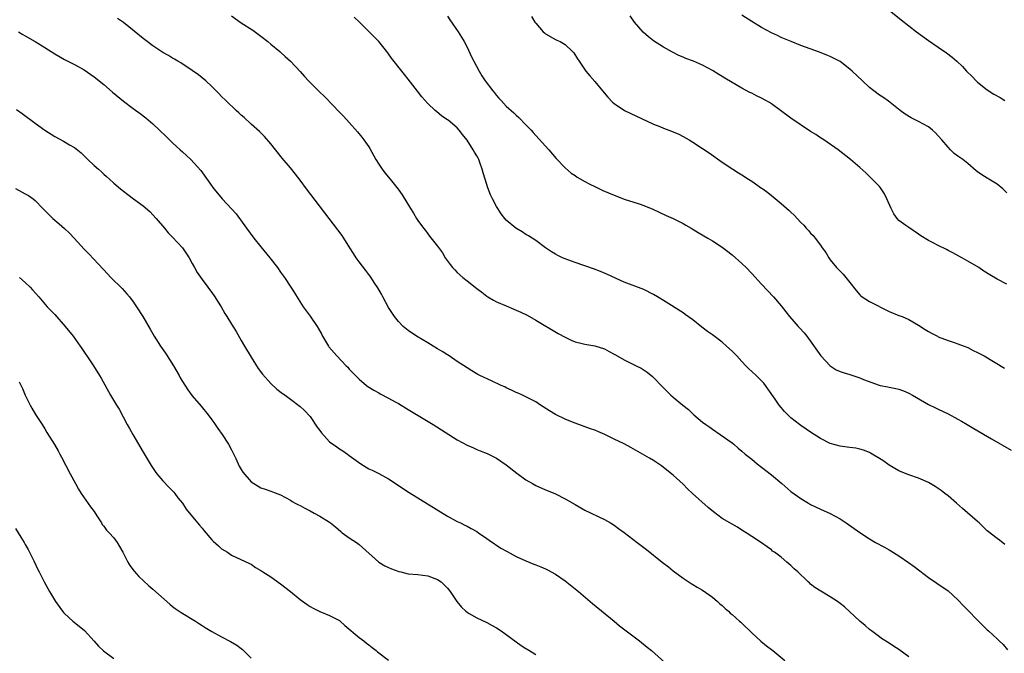
# Model space of a CAD drawing. Units: inches. Extents: x 2619000 to 2622000, y 1479000 to 1482000.
# Drawn here: x 2621374 to 2621574, y 1480606 to 1480735 of the extents above; entities that cross this region are included whole.
import ezdxf

# ---------------------------------------------------------------- set-up
doc = ezdxf.new("R2010")
doc.units = ezdxf.units.IN
doc.header["$MEASUREMENT"] = 0
doc.layers.add('LD26191479_10ft', color=91, linetype='Continuous')

msp = doc.modelspace()

# ---------------------------------------------------------------- linework, layer by layer
at = {"layer": 'LD26191479_10ft'}
for points, elevation in [([(2621551, 1480737.44), (2621553.43, 1480735.43), (2621555, 1480734.2), (2621556.56, 1480733), (2621559, 1480731.24), (2621561, 1480729.89), (2621562.7, 1480728.7), (2621563.83, 1480727.83), (2621564.76, 1480727), (2621565.92, 1480725.92), (2621566.77, 1480725), (2621567.9, 1480723.9), (2621568.75, 1480723), (2621569, 1480722.77), (2621571, 1480721.16), (2621572.34, 1480720.34), (2621573.61, 1480719.61), (2621574.6, 1480719)], 9760), ([(2621555, 1480605.72), (2621553, 1480607.2), (2621551.89, 1480607.89), (2621551, 1480608.49), (2621549.47, 1480609.47), (2621549, 1480609.81), (2621547.38, 1480611), (2621547, 1480611.31), (2621546.1, 1480612.1), (2621545.01, 1480613), (2621541.87, 1480615.87), (2621541, 1480616.6), (2621540.48, 1480617), (2621539, 1480617.97), (2621537.08, 1480619.08), (2621535.86, 1480619.86), (2621535, 1480620.54), (2621534.76, 1480620.76), (2621534.51, 1480621), (2621533.72, 1480621.72), (2621533, 1480622.39), (2621532.39, 1480623), (2621531.66, 1480623.66), (2621531, 1480624.31), (2621530.13, 1480625), (2621529, 1480625.99), (2621527.63, 1480627), (2621527.25, 1480627.25), (2621527, 1480627.49), (2621526.13, 1480628.13), (2621524.96, 1480628.96), (2621523, 1480630.22), (2621521.87, 1480631), (2621521, 1480631.53), (2621520.11, 1480632.11), (2621518.52, 1480633), (2621517, 1480633.92), (2621515.22, 1480635.22), (2621514.12, 1480636.12), (2621510.95, 1480638.95), (2621509.92, 1480639.92), (2621509, 1480640.86), (2621507, 1480642.7), (2621505, 1480644.3), (2621504.59, 1480644.59), (2621503, 1480645.68), (2621502.19, 1480646.19), (2621498.35, 1480648.35), (2621497, 1480649.07), (2621495, 1480650.08), (2621493.07, 1480651), (2621491.63, 1480651.63), (2621491, 1480651.86), (2621490.18, 1480652.18), (2621487, 1480653.28), (2621485.77, 1480653.77), (2621485, 1480654.11), (2621483, 1480655.09), (2621481.8, 1480655.8), (2621479.95, 1480657), (2621479, 1480657.67), (2621477.66, 1480658.34), (2621477, 1480658.7), (2621476.27, 1480659), (2621475.4, 1480659.4), (2621475, 1480659.57), (2621474.05, 1480660.05), (2621473, 1480660.51), (2621472.68, 1480660.68), (2621471.96, 1480661), (2621469.96, 1480661.96), (2621467.63, 1480663), (2621467.22, 1480663.22), (2621465.95, 1480663.95), (2621465, 1480664.56), (2621463, 1480665.88), (2621461.36, 1480667), (2621461, 1480667.21), (2621459.91, 1480667.91), (2621459, 1480668.44), (2621458.11, 1480669), (2621457, 1480669.65), (2621454.73, 1480671), (2621453, 1480672.21), (2621451.98, 1480673), (2621451, 1480673.99), (2621450.19, 1480675), (2621449, 1480676.83), (2621447.84, 1480679), (2621447.57, 1480679.57), (2621446.85, 1480680.85), (2621446.23, 1480681.77), (2621445.27, 1480683.27), (2621445, 1480683.59), (2621444.4, 1480684.4), (2621443, 1480686.18), (2621442.43, 1480687), (2621441.87, 1480687.87), (2621441.1, 1480689), (2621439.53, 1480691.53), (2621438.7, 1480692.7), (2621432.3, 1480701), (2621431, 1480702.76), (2621430.03, 1480704.03), (2621429, 1480705.29), (2621427.3, 1480707.3), (2621425, 1480710.21), (2621423.7, 1480711.7), (2621422.71, 1480712.71), (2621421, 1480714.23), (2621419.56, 1480715.56), (2621419, 1480716.02), (2621418.52, 1480716.52), (2621417.95, 1480717), (2621415.82, 1480719), (2621415, 1480719.81), (2621414.42, 1480720.42), (2621413, 1480721.84), (2621411.81, 1480723), (2621410.27, 1480724.27), (2621409, 1480725.14), (2621406.66, 1480726.66), (2621406.06, 1480727), (2621405.41, 1480727.41), (2621405, 1480727.62), (2621404.15, 1480728.15), (2621403, 1480728.79), (2621401, 1480730.13), (2621399.83, 1480731), (2621399, 1480731.66), (2621397.17, 1480733.17), (2621395, 1480734.87), (2621393.75, 1480735.75)], 9830), ([(2621417, 1480736.28), (2621419, 1480734.85), (2621421.34, 1480733.34), (2621423, 1480732.14), (2621424.44, 1480731), (2621425, 1480730.51), (2621426.83, 1480729), (2621427, 1480728.83), (2621427.96, 1480727.96), (2621429, 1480727.05), (2621431, 1480724.89), (2621431.88, 1480723.88), (2621432.68, 1480723), (2621435, 1480720.72), (2621435.89, 1480719.89), (2621437.87, 1480717.87), (2621438.67, 1480717), (2621439.8, 1480715.8), (2621441, 1480714.51), (2621442.66, 1480712.66), (2621443.57, 1480711.57), (2621443.99, 1480711), (2621445, 1480709.55), (2621445.21, 1480709.21), (2621446.43, 1480707), (2621447, 1480706.02), (2621447.7, 1480705), (2621448.26, 1480704.26), (2621449.33, 1480703), (2621450.97, 1480700.97), (2621451.79, 1480699.79), (2621453.5, 1480697), (2621454.08, 1480696.08), (2621454.72, 1480695), (2621455, 1480694.56), (2621456.11, 1480693), (2621456.51, 1480692.51), (2621457, 1480691.83), (2621457.38, 1480691.38), (2621459, 1480689.34), (2621459.97, 1480687.97), (2621460.56, 1480687), (2621461.59, 1480685.59), (2621462.04, 1480685), (2621462.5, 1480684.5), (2621463, 1480684.02), (2621464.14, 1480683), (2621465, 1480682.29), (2621467, 1480680.71), (2621467.98, 1480679.98), (2621469, 1480679.17), (2621469.26, 1480679), (2621470.36, 1480678.36), (2621471, 1480678.03), (2621473, 1480677.17), (2621474.55, 1480676.55), (2621475.94, 1480675.94), (2621477.27, 1480675.27), (2621479, 1480674.28), (2621483.58, 1480671.58), (2621485, 1480670.8), (2621486.2, 1480670.2), (2621487, 1480669.9), (2621488.48, 1480669.52), (2621489, 1480669.36), (2621491, 1480669.03), (2621493, 1480668.42), (2621493.92, 1480667.92), (2621495, 1480667.39), (2621495.23, 1480667.23), (2621497, 1480666.22), (2621499.46, 1480665), (2621500.48, 1480664.48), (2621501.7, 1480663.7), (2621502.8, 1480662.8), (2621505, 1480660.49), (2621505.76, 1480659.76), (2621506.52, 1480659), (2621507, 1480658.62), (2621508.94, 1480657), (2621510.11, 1480656.11), (2621511, 1480655.2), (2621511.22, 1480655), (2621513, 1480653.52), (2621513.68, 1480653), (2621514.46, 1480652.46), (2621515, 1480652.05), (2621516.59, 1480651), (2621519, 1480649.28), (2621519.36, 1480649), (2621520.24, 1480648.24), (2621521, 1480647.63), (2621521.68, 1480647), (2621523, 1480645.94), (2621524.13, 1480645), (2621525, 1480644.34), (2621527, 1480642.77), (2621529.15, 1480641), (2621531, 1480639.42), (2621533, 1480637.93), (2621534.58, 1480637), (2621535, 1480636.73), (2621537, 1480635.79), (2621539, 1480634.92), (2621541, 1480633.79), (2621542.25, 1480633), (2621545.03, 1480631.03), (2621547, 1480629.75), (2621548.25, 1480629), (2621550.05, 1480628.05), (2621551, 1480627.51), (2621551.32, 1480627.32), (2621553, 1480626.26), (2621554.93, 1480624.93), (2621556.1, 1480624.1), (2621557.24, 1480623.24), (2621559, 1480621.85), (2621560.69, 1480620.69), (2621563, 1480619.15), (2621565, 1480617.34), (2621566.13, 1480616.13), (2621567, 1480615.25), (2621569, 1480613.19), (2621570.1, 1480612.1), (2621571, 1480611.21), (2621571.25, 1480611), (2621573, 1480609.36), (2621573.4, 1480609), (2621574.2, 1480608.2), (2621575.13, 1480607.13)], 9820), ([(2621574.59, 1480628.59), (2621573.46, 1480629.46), (2621573, 1480629.79), (2621571, 1480631.4), (2621569.32, 1480633), (2621569, 1480633.28), (2621565.96, 1480635.96), (2621564.72, 1480637), (2621563, 1480638.5), (2621562.32, 1480639), (2621561.59, 1480639.59), (2621560.38, 1480640.38), (2621559, 1480641.19), (2621557, 1480642.08), (2621555, 1480642.8), (2621553.43, 1480643.42), (2621553, 1480643.62), (2621551, 1480644.76), (2621549.7, 1480645.7), (2621549, 1480646.14), (2621547.57, 1480647), (2621547.21, 1480647.21), (2621547, 1480647.31), (2621545.79, 1480647.79), (2621545, 1480648.01), (2621544.19, 1480648.19), (2621543, 1480648.35), (2621542.45, 1480648.45), (2621541, 1480648.64), (2621539, 1480649.17), (2621537, 1480650.16), (2621535, 1480651.45), (2621534.09, 1480652.09), (2621533, 1480652.8), (2621532.73, 1480653), (2621531, 1480654.38), (2621530.36, 1480655), (2621529.7, 1480655.7), (2621529, 1480656.52), (2621528.61, 1480657), (2621527.78, 1480658.22), (2621526.31, 1480660.31), (2621525.81, 1480661), (2621525.44, 1480661.44), (2621523.89, 1480663), (2621523, 1480663.86), (2621522.38, 1480664.38), (2621521.83, 1480665), (2621521, 1480665.86), (2621519.94, 1480667), (2621519, 1480667.96), (2621517.89, 1480669), (2621517, 1480669.78), (2621515, 1480671.28), (2621513.99, 1480671.99), (2621512.85, 1480672.85), (2621511, 1480674.32), (2621509.46, 1480675.46), (2621509, 1480675.76), (2621505, 1480678.29), (2621503.81, 1480679), (2621503, 1480679.5), (2621501, 1480680.5), (2621497, 1480682.03), (2621493.6, 1480683.6), (2621492.19, 1480684.19), (2621490.74, 1480684.74), (2621487, 1480686.03), (2621486.3, 1480686.3), (2621485, 1480686.75), (2621484.43, 1480687), (2621483.47, 1480687.47), (2621483, 1480687.71), (2621482.2, 1480688.2), (2621480.98, 1480688.98), (2621479, 1480690.5), (2621478.27, 1480691), (2621477.49, 1480691.49), (2621477, 1480691.76), (2621476.24, 1480692.24), (2621474.94, 1480693), (2621473, 1480694.65), (2621472.67, 1480695), (2621471.95, 1480695.95), (2621471.25, 1480697), (2621471, 1480697.43), (2621470.16, 1480699), (2621469.8, 1480699.8), (2621469.25, 1480701.25), (2621468.7, 1480703), (2621468.28, 1480704.28), (2621468.1, 1480705), (2621467.62, 1480706.38), (2621467.38, 1480707), (2621467.24, 1480707.24), (2621467, 1480707.74), (2621466.52, 1480708.52), (2621466.27, 1480709), (2621465, 1480710.97), (2621464.06, 1480712.06), (2621463.41, 1480713), (2621463, 1480713.47), (2621461.16, 1480715), (2621461, 1480715.11), (2621459.83, 1480715.83), (2621458.75, 1480716.75), (2621458.5, 1480717), (2621457, 1480718.38), (2621455.77, 1480719.77), (2621454.89, 1480720.89), (2621453, 1480723.37), (2621452.28, 1480724.28), (2621451.69, 1480725), (2621449.63, 1480727.63), (2621449, 1480728.54), (2621448.65, 1480729), (2621447.01, 1480731), (2621443.03, 1480735.03), (2621441.99, 1480736)], 9810), ([(2621461, 1480736.18), (2621461.46, 1480735.46), (2621463.2, 1480733), (2621463.89, 1480731.89), (2621464.41, 1480731), (2621465, 1480729.87), (2621465.93, 1480727.93), (2621466.4, 1480727), (2621467.44, 1480725), (2621468.03, 1480724.03), (2621468.69, 1480723), (2621470.22, 1480721), (2621470.59, 1480720.59), (2621471, 1480720.03), (2621471.5, 1480719.5), (2621471.93, 1480719), (2621473, 1480717.86), (2621474.5, 1480716.5), (2621475, 1480716.01), (2621475.55, 1480715.55), (2621477, 1480714.09), (2621478.03, 1480713), (2621478.49, 1480712.49), (2621479, 1480711.89), (2621481.63, 1480709), (2621483.18, 1480707.18), (2621485, 1480705.3), (2621486.23, 1480704.23), (2621487, 1480703.75), (2621487.43, 1480703.43), (2621489, 1480702.51), (2621489.99, 1480702.01), (2621491, 1480701.48), (2621492.69, 1480700.69), (2621495, 1480699.72), (2621495.53, 1480699.53), (2621497, 1480698.94), (2621499, 1480698.3), (2621500.06, 1480697.94), (2621501, 1480697.66), (2621502.88, 1480696.88), (2621505.57, 1480695.57), (2621507, 1480694.96), (2621509, 1480693.95), (2621509.6, 1480693.6), (2621510.69, 1480693), (2621512.11, 1480692.11), (2621514.09, 1480691), (2621515, 1480690.45), (2621517, 1480689.12), (2621519, 1480687.58), (2621521, 1480685.85), (2621521.86, 1480685), (2621523, 1480683.81), (2621525, 1480681.64), (2621527.46, 1480679), (2621529, 1480677.17), (2621529.98, 1480675.98), (2621530.71, 1480675), (2621532.47, 1480673), (2621532.74, 1480672.74), (2621533.7, 1480671.7), (2621534.22, 1480671), (2621534.57, 1480670.57), (2621537.08, 1480667), (2621538.98, 1480664.98), (2621540.2, 1480664.2), (2621541, 1480663.84), (2621541.62, 1480663.62), (2621543, 1480663.2), (2621543.16, 1480663.16), (2621545, 1480662.56), (2621545.77, 1480662.23), (2621548.94, 1480661.06), (2621549.19, 1480661), (2621550.7, 1480660.7), (2621551, 1480660.63), (2621552.38, 1480660.38), (2621553, 1480660.2), (2621553.9, 1480659.9), (2621555, 1480659.42), (2621555.78, 1480659), (2621559, 1480657.14), (2621560.43, 1480656.43), (2621561, 1480656.18), (2621563, 1480655.21), (2621565, 1480654.12), (2621565.72, 1480653.72), (2621566.92, 1480653), (2621568.25, 1480652.25), (2621571.88, 1480650.12), (2621575.84, 1480647.84)], 9800), ([(2621478.12, 1480736.12), (2621478.81, 1480735), (2621479, 1480734.74), (2621480.52, 1480733), (2621480.77, 1480732.77), (2621481, 1480732.59), (2621483, 1480731.45), (2621483.32, 1480731.32), (2621483.97, 1480731), (2621485, 1480730.43), (2621486.49, 1480729), (2621486.73, 1480728.73), (2621487.53, 1480727.53), (2621487.84, 1480727), (2621489.22, 1480725), (2621490.03, 1480724.03), (2621491, 1480722.9), (2621492.61, 1480721), (2621493.68, 1480719.68), (2621494.65, 1480718.65), (2621495, 1480718.38), (2621497.05, 1480717), (2621503, 1480714.21), (2621504.29, 1480713.71), (2621505, 1480713.41), (2621506.14, 1480713), (2621507, 1480712.66), (2621508.14, 1480712.14), (2621509, 1480711.71), (2621510.28, 1480711), (2621511, 1480710.55), (2621513, 1480709.26), (2621514.35, 1480708.35), (2621517, 1480706.48), (2621519.14, 1480705), (2621520.28, 1480704.28), (2621521, 1480703.86), (2621522.31, 1480703), (2621523, 1480702.61), (2621525, 1480701.18), (2621525.23, 1480701), (2621526.25, 1480700.25), (2621527, 1480699.64), (2621527.37, 1480699.37), (2621529, 1480698.02), (2621530.62, 1480696.62), (2621531, 1480696.25), (2621531.65, 1480695.65), (2621533, 1480694.2), (2621533.61, 1480693.61), (2621534.12, 1480693), (2621534.57, 1480692.57), (2621535, 1480692.03), (2621535.54, 1480691.54), (2621535.91, 1480691), (2621537, 1480689.54), (2621537.38, 1480689), (2621538.07, 1480688.07), (2621538.7, 1480687), (2621539, 1480686.56), (2621540.29, 1480685), (2621541, 1480684.24), (2621541.62, 1480683.62), (2621543, 1480681.96), (2621544.3, 1480680.3), (2621545, 1480679.44), (2621545.22, 1480679.22), (2621545.52, 1480679), (2621547, 1480678.05), (2621551, 1480676.06), (2621553, 1480675.24), (2621553.63, 1480675), (2621555, 1480674.42), (2621557, 1480673.25), (2621558.36, 1480672.36), (2621559, 1480672), (2621559.62, 1480671.62), (2621560.83, 1480671), (2621561, 1480670.92), (2621563, 1480670.16), (2621564.24, 1480669.76), (2621565, 1480669.49), (2621566.26, 1480669), (2621567, 1480668.69), (2621568.12, 1480668.12), (2621569, 1480667.71), (2621570.33, 1480667), (2621574.51, 1480664.51)], 9790), ([(2621575, 1480681.59), (2621573, 1480682.62), (2621571.5, 1480683.5), (2621570.28, 1480684.28), (2621569.27, 1480685), (2621567, 1480686.31), (2621566.55, 1480686.55), (2621565.84, 1480687), (2621563.97, 1480687.97), (2621563, 1480688.5), (2621562.66, 1480688.66), (2621561, 1480689.49), (2621559.95, 1480690.05), (2621559, 1480690.51), (2621557.48, 1480691.48), (2621557, 1480691.81), (2621555, 1480693.15), (2621554.41, 1480693.59), (2621553, 1480694.59), (2621552.61, 1480695), (2621551.93, 1480695.93), (2621551.38, 1480697), (2621550.53, 1480699), (2621550.02, 1480700.02), (2621549.24, 1480701.24), (2621549, 1480701.52), (2621547.29, 1480703.29), (2621546.26, 1480704.26), (2621545, 1480705.39), (2621543.15, 1480707), (2621540.58, 1480709), (2621537.66, 1480711), (2621537, 1480711.41), (2621536.07, 1480712.07), (2621535, 1480712.73), (2621531, 1480715.42), (2621528.88, 1480717), (2621527, 1480718.32), (2621526.59, 1480718.59), (2621525.88, 1480719), (2621525, 1480719.48), (2621523.97, 1480719.97), (2621523, 1480720.48), (2621522.64, 1480720.64), (2621521, 1480721.54), (2621519, 1480722.68), (2621517.54, 1480723.54), (2621517, 1480723.89), (2621516.3, 1480724.3), (2621515, 1480725.13), (2621513, 1480726.18), (2621511.14, 1480727), (2621509.59, 1480727.59), (2621509, 1480727.85), (2621508.18, 1480728.18), (2621506.86, 1480728.86), (2621505, 1480729.89), (2621503, 1480731.17), (2621501.98, 1480731.98), (2621500.91, 1480732.91), (2621499.11, 1480735), (2621498.25, 1480736.25)], 9780), ([(2621575, 1480700.19), (2621574.18, 1480701), (2621573, 1480701.96), (2621571.33, 1480703), (2621571.12, 1480703.12), (2621571, 1480703.2), (2621569.85, 1480703.85), (2621569, 1480704.52), (2621568.72, 1480704.72), (2621567, 1480706.18), (2621565.98, 1480707), (2621565, 1480707.65), (2621564.24, 1480708.24), (2621563.52, 1480709), (2621563, 1480709.48), (2621561.74, 1480711), (2621561, 1480711.85), (2621560.44, 1480712.44), (2621559.83, 1480713), (2621559, 1480713.66), (2621557, 1480714.77), (2621555.49, 1480715.49), (2621554.25, 1480716.25), (2621553.26, 1480717), (2621550.85, 1480718.85), (2621549.68, 1480719.68), (2621549, 1480720.12), (2621547.85, 1480721), (2621547, 1480721.68), (2621545.58, 1480723), (2621543.47, 1480725), (2621543, 1480725.43), (2621541, 1480726.95), (2621539, 1480727.97), (2621538.27, 1480728.27), (2621536.84, 1480728.84), (2621533, 1480730.24), (2621531.02, 1480731.02), (2621529, 1480731.88), (2621528.25, 1480732.25), (2621527, 1480732.81), (2621525, 1480733.89), (2621523, 1480735.1), (2621521, 1480736.41)], 9770), ([(2621373.58, 1480733), (2621374.48, 1480732.48), (2621375, 1480732.21), (2621377.02, 1480731.02), (2621379, 1480729.81), (2621381, 1480728.54), (2621383, 1480727.37), (2621385, 1480726.35), (2621387, 1480725.26), (2621389, 1480723.87), (2621391, 1480722.25), (2621392.74, 1480720.74), (2621395, 1480718.87), (2621397, 1480717.37), (2621398.38, 1480716.38), (2621399.52, 1480715.52), (2621401, 1480714.27), (2621402.37, 1480713), (2621403.7, 1480711.7), (2621405, 1480710.4), (2621406.53, 1480709), (2621407, 1480708.55), (2621407.84, 1480707.84), (2621408.73, 1480707), (2621410.76, 1480704.76), (2621413.42, 1480701), (2621414.16, 1480700.16), (2621415.12, 1480699), (2621417.94, 1480695.94), (2621420.08, 1480693), (2621421.57, 1480691), (2621423, 1480689.21), (2621424.79, 1480687), (2621426.36, 1480685), (2621427, 1480684.08), (2621427.79, 1480683), (2621429.12, 1480681), (2621429.83, 1480679.83), (2621430.61, 1480678.61), (2621431.6, 1480677), (2621433, 1480675.1), (2621434.43, 1480673), (2621434.65, 1480672.65), (2621435.38, 1480671.38), (2621435.57, 1480671), (2621436.78, 1480669), (2621436.87, 1480668.87), (2621438.47, 1480667), (2621440.38, 1480665), (2621440.69, 1480664.69), (2621441, 1480664.32), (2621441.65, 1480663.65), (2621443, 1480662.25), (2621444.5, 1480661), (2621444.79, 1480660.79), (2621446.01, 1480660.01), (2621447, 1480659.48), (2621447.3, 1480659.3), (2621449, 1480658.4), (2621450.35, 1480657.65), (2621451, 1480657.29), (2621453, 1480656.11), (2621458.12, 1480653), (2621463, 1480649.88), (2621465, 1480648.81), (2621466.28, 1480648.28), (2621467, 1480647.94), (2621467.7, 1480647.7), (2621469.11, 1480647.11), (2621470.47, 1480646.47), (2621471, 1480646.19), (2621473, 1480644.82), (2621475.13, 1480643.13), (2621477, 1480641.79), (2621478.31, 1480641), (2621479, 1480640.63), (2621481, 1480639.75), (2621481.54, 1480639.54), (2621483, 1480638.92), (2621485, 1480637.89), (2621487, 1480636.73), (2621489, 1480635.6), (2621493, 1480633.7), (2621494.24, 1480633), (2621495, 1480632.52), (2621495.86, 1480631.86), (2621497, 1480631.06), (2621499.64, 1480629), (2621501, 1480627.97), (2621501.57, 1480627.57), (2621504.77, 1480625), (2621506.03, 1480624.03), (2621507, 1480623.25), (2621509, 1480621.74), (2621509.44, 1480621.44), (2621510.66, 1480620.66), (2621511, 1480620.47), (2621511.91, 1480619.91), (2621513, 1480619.28), (2621515, 1480617.86), (2621516.04, 1480617), (2621516.53, 1480616.53), (2621517, 1480616.16), (2621517.58, 1480615.58), (2621518.29, 1480615), (2621518.64, 1480614.64), (2621519, 1480614.36), (2621520.54, 1480613), (2621520.77, 1480612.77), (2621521, 1480612.57), (2621523, 1480610.62), (2621524.88, 1480608.88), (2621525.98, 1480607.98), (2621527.33, 1480607), (2621529.75, 1480605)], 9840), ([(2621373.2, 1480717.2), (2621374.37, 1480716.37), (2621377, 1480714.39), (2621378.97, 1480712.97), (2621381, 1480711.71), (2621382.76, 1480710.76), (2621383.98, 1480710.02), (2621385, 1480709.44), (2621386.36, 1480708.36), (2621387, 1480707.73), (2621387.71, 1480707), (2621389, 1480705.81), (2621389.91, 1480705), (2621390.51, 1480704.51), (2621391, 1480704), (2621391.56, 1480703.56), (2621392.13, 1480703), (2621393, 1480702.18), (2621394.38, 1480701), (2621395, 1480700.52), (2621395.88, 1480699.88), (2621397.04, 1480699), (2621399, 1480697.56), (2621400.38, 1480696.38), (2621401.69, 1480695), (2621403.38, 1480693), (2621404.1, 1480692.1), (2621405, 1480691.2), (2621407.02, 1480689), (2621408.35, 1480687), (2621409, 1480685.85), (2621409.44, 1480685), (2621409.98, 1480683.98), (2621411, 1480682.55), (2621412.21, 1480681), (2621412.53, 1480680.53), (2621413, 1480679.92), (2621413.64, 1480679), (2621414.16, 1480678.16), (2621414.92, 1480677), (2621415.65, 1480675.65), (2621416.08, 1480675), (2621417, 1480673.48), (2621417.96, 1480671.96), (2621419, 1480670.16), (2621419.65, 1480669), (2621421, 1480666.72), (2621422.46, 1480664.46), (2621423.29, 1480663.29), (2621425, 1480661.38), (2621426.26, 1480660.26), (2621427.38, 1480659.38), (2621427.95, 1480659), (2621429, 1480658.19), (2621431, 1480656.68), (2621431.87, 1480655.87), (2621433, 1480654.69), (2621434.47, 1480652.47), (2621435, 1480651.79), (2621435.32, 1480651.32), (2621437, 1480649.53), (2621438.49, 1480648.49), (2621439, 1480648.11), (2621439.69, 1480647.69), (2621440.61, 1480647), (2621441, 1480646.74), (2621443.33, 1480645), (2621445, 1480644.03), (2621445.7, 1480643.7), (2621447.03, 1480643.03), (2621449, 1480641.96), (2621453.21, 1480639.21), (2621461, 1480634.38), (2621463, 1480633.3), (2621463.64, 1480633), (2621464.53, 1480632.53), (2621465, 1480632.31), (2621465.83, 1480631.83), (2621467, 1480631.21), (2621467.32, 1480631), (2621469, 1480629.84), (2621469.48, 1480629.48), (2621471.87, 1480627.87), (2621473.14, 1480627.14), (2621475, 1480626.16), (2621477, 1480625.26), (2621478.59, 1480624.59), (2621479, 1480624.44), (2621480.02, 1480624.02), (2621481, 1480623.61), (2621481.42, 1480623.42), (2621483, 1480622.56), (2621485, 1480621.18), (2621487.73, 1480619), (2621490.59, 1480616.59), (2621494.95, 1480612.95), (2621496.06, 1480612.06), (2621500.11, 1480609), (2621501.71, 1480607.71), (2621502.57, 1480607), (2621505.98, 1480603.98)], 9850), ([(2621373, 1480701.09), (2621374.37, 1480700.37), (2621375, 1480699.99), (2621375.64, 1480699.64), (2621376.57, 1480699), (2621377, 1480698.66), (2621378.58, 1480697), (2621380.57, 1480695), (2621381.91, 1480693.91), (2621382.98, 1480692.98), (2621384, 1480692), (2621384.95, 1480691), (2621387, 1480688.76), (2621387.87, 1480687.87), (2621389, 1480686.64), (2621389.8, 1480685.8), (2621391, 1480684.5), (2621392.44, 1480683), (2621394.72, 1480680.71), (2621395.67, 1480679.67), (2621396.22, 1480679), (2621397, 1480677.99), (2621397.41, 1480677.41), (2621397.68, 1480677), (2621398.95, 1480675), (2621400.43, 1480672.43), (2621401.27, 1480671), (2621402.53, 1480669), (2621403.53, 1480667.53), (2621405.16, 1480665), (2621406.34, 1480663), (2621406.57, 1480662.57), (2621407, 1480661.8), (2621408.09, 1480660.09), (2621409, 1480658.89), (2621410.8, 1480656.8), (2621412.25, 1480655), (2621413, 1480653.99), (2621413.41, 1480653.41), (2621413.71, 1480653), (2621414.22, 1480652.22), (2621415.1, 1480651), (2621416.39, 1480649), (2621417, 1480647.89), (2621417.87, 1480646.13), (2621418.58, 1480644.58), (2621419, 1480643.86), (2621419.31, 1480643.31), (2621421, 1480641.36), (2621421.54, 1480641), (2621422.45, 1480640.45), (2621423, 1480640.15), (2621423.87, 1480639.87), (2621425, 1480639.44), (2621425.34, 1480639.34), (2621427, 1480638.68), (2621429, 1480637.61), (2621429.35, 1480637.35), (2621429.98, 1480637), (2621430.67, 1480636.67), (2621431, 1480636.53), (2621431.98, 1480635.98), (2621433, 1480635.48), (2621433.86, 1480635), (2621435, 1480634.35), (2621437, 1480633.11), (2621437.15, 1480633), (2621438.17, 1480632.17), (2621439.25, 1480631.25), (2621439.58, 1480631), (2621441, 1480629.95), (2621442.46, 1480629), (2621443, 1480628.62), (2621447, 1480625.02), (2621448.27, 1480624.27), (2621449, 1480623.89), (2621449.63, 1480623.63), (2621451.08, 1480623.08), (2621451.48, 1480623), (2621453, 1480622.64), (2621455, 1480622.46), (2621457, 1480622.22), (2621459, 1480621.46), (2621459.7, 1480621), (2621461, 1480619.67), (2621461.54, 1480619), (2621462.93, 1480617), (2621463.84, 1480615.84), (2621464.74, 1480615), (2621465, 1480614.8), (2621465.43, 1480614.57), (2621467, 1480613.65), (2621469, 1480612.72), (2621470.1, 1480612.1), (2621471, 1480611.63), (2621471.96, 1480611), (2621473, 1480610.24), (2621475, 1480608.74), (2621476.05, 1480608.05), (2621477, 1480607.39), (2621477.25, 1480607.25), (2621478.5, 1480606.51), (2621479, 1480606.16)], 9860), ([(2621373.8, 1480683), (2621375, 1480681.92), (2621375.98, 1480681), (2621376.48, 1480680.48), (2621377.72, 1480679), (2621379.48, 1480677), (2621381, 1480675.44), (2621383.13, 1480673), (2621384.73, 1480671), (2621386.16, 1480669), (2621386.48, 1480668.48), (2621387.3, 1480667.3), (2621387.53, 1480667), (2621388.92, 1480665), (2621390.13, 1480663), (2621390.43, 1480662.44), (2621392.37, 1480659), (2621393.58, 1480657), (2621394.14, 1480656.14), (2621395.78, 1480653), (2621396.23, 1480652.23), (2621396.87, 1480651), (2621399, 1480647.39), (2621399.61, 1480646.39), (2621400.65, 1480644.65), (2621401.45, 1480643.45), (2621401.8, 1480643), (2621403, 1480641.56), (2621404.25, 1480640.25), (2621405, 1480639.5), (2621405.23, 1480639.23), (2621405.43, 1480639), (2621406.1, 1480638.1), (2621407, 1480636.98), (2621407.79, 1480635.79), (2621410.11, 1480633), (2621410.5, 1480632.5), (2621411, 1480631.93), (2621411.41, 1480631.41), (2621413, 1480629.56), (2621413.27, 1480629.27), (2621414.34, 1480628.34), (2621415, 1480627.72), (2621416.22, 1480627), (2621417, 1480626.43), (2621420.7, 1480624.7), (2621421, 1480624.58), (2621421.92, 1480623.92), (2621423, 1480623.29), (2621423.37, 1480623), (2621425, 1480621.99), (2621427, 1480620.61), (2621429, 1480619.05), (2621431, 1480617.4), (2621432.39, 1480616.39), (2621433, 1480615.98), (2621433.63, 1480615.63), (2621435, 1480614.98), (2621437, 1480614.16), (2621439, 1480613.1), (2621439.14, 1480613), (2621440.13, 1480612.13), (2621443, 1480609.67), (2621443.94, 1480609), (2621444.52, 1480608.52), (2621445, 1480608.17), (2621445.64, 1480607.64), (2621446.47, 1480607), (2621446.75, 1480606.75), (2621449, 1480605.05)], 9870), ([(2621373.73, 1480661.73), (2621374.39, 1480660.39), (2621374.99, 1480659), (2621375.99, 1480657), (2621376.34, 1480656.34), (2621377.07, 1480655.07), (2621378.46, 1480653), (2621379, 1480652.12), (2621379.41, 1480651.41), (2621380.94, 1480648.94), (2621381.67, 1480647.67), (2621382.03, 1480647), (2621382.39, 1480646.39), (2621384.12, 1480643), (2621385.2, 1480641), (2621385.85, 1480639.85), (2621386.41, 1480639), (2621388.27, 1480636.27), (2621389, 1480635.29), (2621389.59, 1480634.41), (2621390.49, 1480633), (2621390.67, 1480632.67), (2621391, 1480632.3), (2621391.53, 1480631.53), (2621392.09, 1480631), (2621393, 1480629.93), (2621393.71, 1480629), (2621394.16, 1480628.16), (2621394.84, 1480627), (2621395.88, 1480625), (2621396.31, 1480624.31), (2621397.16, 1480623.16), (2621398.11, 1480622.11), (2621399, 1480621.24), (2621400.17, 1480620.17), (2621401, 1480619.48), (2621404.42, 1480616.42), (2621405, 1480615.99), (2621405.56, 1480615.56), (2621406.77, 1480614.77), (2621409.66, 1480613), (2621410.47, 1480612.47), (2621411, 1480612.1), (2621411.67, 1480611.67), (2621413, 1480610.86), (2621415, 1480609.76), (2621416.82, 1480608.82), (2621418.07, 1480608.07), (2621419, 1480607.42), (2621419.23, 1480607.23), (2621421, 1480605.47)], 9880), ([(2621373, 1480631.85), (2621374.07, 1480630.07), (2621374.77, 1480629), (2621375, 1480628.61), (2621375.55, 1480627.55), (2621375.87, 1480627), (2621376.73, 1480625.27), (2621377.52, 1480623.52), (2621377.8, 1480623), (2621378.82, 1480621), (2621379.93, 1480619), (2621381.12, 1480617), (2621382.54, 1480615), (2621382.75, 1480614.75), (2621383, 1480614.51), (2621384.66, 1480613), (2621385.99, 1480611.99), (2621387.05, 1480611.05), (2621389, 1480608.9), (2621389.92, 1480607.92), (2621390.95, 1480606.95), (2621393, 1480605.4)], 9890)]:
    msp.add_lwpolyline(points, dxfattribs=dict(at, elevation=elevation))

doc.saveas('drawing.dxf')
